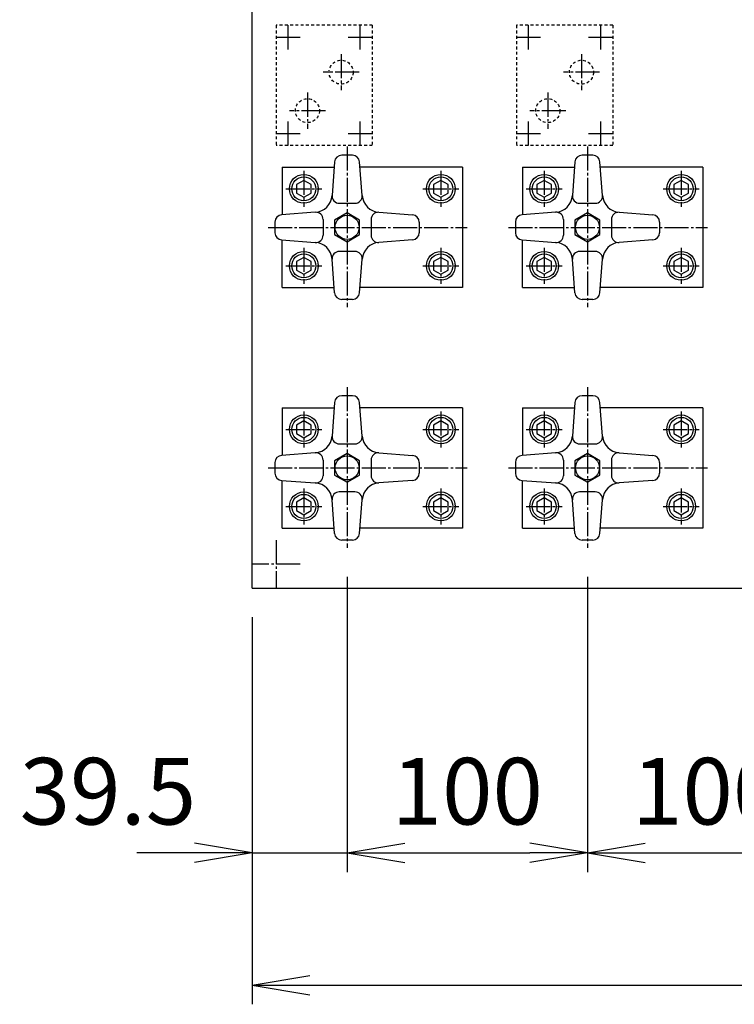
# Model space of a CAD drawing. Extents: x 88 to 3288, y 72 to 2288.
# Drawn here: x 398 to 696, y 1367 to 1776 of the extents above; entities that cross this region are included whole.
import ezdxf

# ---------------------------------------------------------------- set-up
doc = ezdxf.new("R2010")
doc.units = 0
doc.linetypes.add('EXLTYPE10', pattern=[2.2, 1.2, -1])
doc.linetypes.add('EXLTYPE9', pattern=[13, 10, -1, 1, -1])
doc.layers.get('0').update_dxf_attribs({"linetype": 'CONTINUOUS'})
doc.layers.get('DEFPOINTS').update_dxf_attribs({"linetype": 'CONTINUOUS'})
doc.layers.add('作図シート', color=7, linetype='CONTINUOUS')
doc.styles.add('EXCADDIM1', font='msgothic.ttc')
doc.styles.get("Standard").update_dxf_attribs({"font": 'monotxt', "bigfont": 'extfont'})
doc.dimstyles.new('ISO-25', dxfattribs={"dimtxt": 2.5, "dimasz": 2.5, "dimexe": 1.25, "dimexo": 0.625, "dimtad": 1, "dimtxsty": 'STANDARD', "dimcen": 2.5, "dimazin": 3, "dimtfac": 1, "dimtmove": 0, "dimatfit": 3})

# ---------------------------------------------------------------- blocks, each defined once
blk = doc.blocks.new('EX_NORM')
at = {"color": 0, "linetype": 'CONTINUOUS'}
for q in [(-1, 0.167), (-1, 0), (-1, -0.167)]:
    blk.add_line((0, 0), q, dxfattribs=at)
blk = doc.blocks.new('*D16')
at = {"layer": 'DEFPOINTS', "color": 0}
for p in [(534.5, 1556.75), (495, 1540), (534.5, 1430)]:
    blk.add_point(p, dxfattribs=at)
at = {"layer": '作図シート', "color": 2, "linetype": 'CONTINUOUS'}
for p, q in [((534.5, 1544.75), (534.5, 1422)), ((471, 1430), (447, 1430)), ((495, 1430), (534.5, 1430)), ((558.5, 1430), (582.5, 1430))]:
    blk.add_line(p, q, dxfattribs=at)
at = {"layer": '作図シート', "color": 2, "xscale": 24, "yscale": 24, "zscale": 24}
blk.add_blockref('EX_NORM', (495, 1430), dxfattribs=at)
at = {"layer": '作図シート', "color": 2, "xscale": 24, "yscale": 24, "zscale": 24, "rotation": 180}
blk.add_blockref('EX_NORM', (534.5, 1430), dxfattribs=at)
at = {"layer": '作図シート', "color": 2, "insert": (435, 1452), "char_height": 27.703, "attachment_point": 5, "style": 'EXCADDIM1'}
blk.add_mtext('39.5', dxfattribs=at)
blk = doc.blocks.new('*D17')
at = {"layer": 'DEFPOINTS', "color": 0}
for p in [(534.5, 1556.75), (634.5, 1556.75), (634.5, 1430)]:
    blk.add_point(p, dxfattribs=at)
at = {"layer": '作図シート', "color": 2, "linetype": 'CONTINUOUS'}
for p, q in [((634.5, 1544.75), (634.5, 1422)), ((558.5, 1430), (610.5, 1430))]:
    blk.add_line(p, q, dxfattribs=at)
at = {"layer": '作図シート', "color": 2, "xscale": 24, "yscale": 24, "zscale": 24, "rotation": 180}
blk.add_blockref('EX_NORM', (534.5, 1430), dxfattribs=at)
at = {"layer": '作図シート', "color": 2, "xscale": 24, "yscale": 24, "zscale": 24}
blk.add_blockref('EX_NORM', (634.5, 1430), dxfattribs=at)
at = {"layer": '作図シート', "color": 2, "insert": (584.5, 1452), "char_height": 27.703, "attachment_point": 5, "style": 'EXCADDIM1'}
blk.add_mtext('100', dxfattribs=at)
blk = doc.blocks.new('*D18')
at = {"layer": 'DEFPOINTS', "color": 0}
for p in [(634.5, 1556.75), (734.5, 1556.75), (734.5, 1430)]:
    blk.add_point(p, dxfattribs=at)
at = {"layer": '作図シート', "color": 2, "linetype": 'CONTINUOUS'}
for p, q in [((734.5, 1544.75), (734.5, 1422)), ((658.5, 1430), (710.5, 1430))]:
    blk.add_line(p, q, dxfattribs=at)
at = {"layer": '作図シート', "color": 2, "xscale": 24, "yscale": 24, "zscale": 24, "rotation": 180}
blk.add_blockref('EX_NORM', (634.5, 1430), dxfattribs=at)
at = {"layer": '作図シート', "color": 2, "xscale": 24, "yscale": 24, "zscale": 24}
blk.add_blockref('EX_NORM', (734.5, 1430), dxfattribs=at)
at = {"layer": '作図シート', "color": 2, "insert": (684.5, 1452), "char_height": 27.703, "attachment_point": 5, "style": 'EXCADDIM1'}
blk.add_mtext('100', dxfattribs=at)
blk = doc.blocks.new('*D28')
at = {"layer": 'DEFPOINTS', "color": 0}
for p in [(495, 1540), (1595, 1540), (1595, 1375)]:
    blk.add_point(p, dxfattribs=at)
at = {"layer": '作図シート', "color": 2, "linetype": 'CONTINUOUS'}
for p, q in [((495, 1528), (495, 1367)), ((1595, 1528), (1595, 1367)), ((519, 1375), (1571, 1375))]:
    blk.add_line(p, q, dxfattribs=at)
at = {"layer": '作図シート', "color": 2, "xscale": 24, "yscale": 24, "zscale": 24, "rotation": 180}
blk.add_blockref('EX_NORM', (495, 1375), dxfattribs=at)
at = {"layer": '作図シート', "color": 2, "xscale": 24, "yscale": 24, "zscale": 24}
blk.add_blockref('EX_NORM', (1595, 1375), dxfattribs=at)
at = {"layer": '作図シート', "color": 2, "insert": (1045, 1397), "char_height": 27.703, "attachment_point": 5, "style": 'EXCADDIM1'}
blk.add_mtext('1100', dxfattribs=at)

msp = doc.modelspace()

# ---------------------------------------------------------------- linework, layer by layer
at = {"layer": '作図シート', "color": 3, "linetype": 'CONTINUOUS'}
for p, q in [((495, 1540), (495, 1811.331)), ((536.716, 1720), (532.283, 1720)), ((636.716, 1720), (632.283, 1720)), ((529.292, 1717.224), (528.242, 1703.224)), ((540.758, 1703.224), (539.708, 1717.224)), ((629.292, 1717.224), (628.242, 1703.224)), ((640.758, 1703.224), (639.708, 1717.224)), ((507.5, 1715), (507.5, 1695.225)), ((507.5, 1715), (529.125, 1715)), ((582.5, 1715), (539.875, 1715)), ((582.5, 1715), (582.5, 1665)), ((607.5, 1715), (607.5, 1695.225)), ((607.5, 1715), (629.125, 1715)), ((682.5, 1715), (639.875, 1715)), ((682.5, 1715), (682.5, 1665)), ((516.5, 1709.5), (513.469, 1707.75)), ((513.469, 1707.75), (513.469, 1704.25)), ((519.531, 1707.75), (516.5, 1709.5)), ((519.531, 1704.25), (519.531, 1707.75)), ((573.5, 1709.5), (570.469, 1707.75)), ((570.469, 1707.75), (570.469, 1704.25)), ((576.531, 1707.749), (573.5, 1709.499)), ((576.531, 1704.25), (576.531, 1707.75)), ((616.5, 1709.5), (613.469, 1707.75)), ((613.469, 1707.75), (613.469, 1704.25)), ((619.531, 1707.75), (616.5, 1709.5)), ((619.531, 1704.25), (619.531, 1707.75)), ((673.5, 1709.5), (670.469, 1707.75)), ((670.469, 1707.75), (670.469, 1704.25)), ((676.531, 1707.749), (673.5, 1709.499)), ((676.531, 1704.25), (676.531, 1707.75)), ((513.469, 1704.25), (516.5, 1702.5)), ((516.5, 1702.5), (519.531, 1704.25)), ((570.469, 1704.25), (573.5, 1702.5)), ((573.5, 1702.5), (576.531, 1704.25)), ((613.469, 1704.25), (616.5, 1702.5)), ((616.5, 1702.5), (619.531, 1704.25)), ((670.469, 1704.25), (673.5, 1702.5)), ((673.5, 1702.5), (676.531, 1704.25)), ((531.233, 1700), (537.767, 1700)), ((631.233, 1700), (637.767, 1700)), ((521.276, 1696.258), (507.276, 1695.208)), ((534.5, 1696), (529.304, 1693)), ((539.696, 1692.999), (534.5, 1695.999)), ((547.724, 1696.258), (561.724, 1695.208)), ((621.276, 1696.258), (607.276, 1695.208)), ((634.5, 1696), (629.304, 1693)), ((639.696, 1692.999), (634.5, 1696)), ((647.725, 1696.258), (661.725, 1695.208)), ((504.5, 1692.217), (504.5, 1687.784)), ((524.5, 1693.267), (524.5, 1686.733)), ((529.304, 1693), (529.304, 1687)), ((539.696, 1687), (539.696, 1693)), ((544.5, 1693.267), (544.5, 1686.733)), ((564.5, 1692.217), (564.5, 1687.783)), ((604.5, 1692.217), (604.5, 1687.783)), ((624.5, 1693.267), (624.5, 1686.733)), ((629.304, 1693), (629.304, 1687)), ((639.696, 1687), (639.696, 1693)), ((644.5, 1693.267), (644.5, 1686.733)), ((664.5, 1692.217), (664.5, 1687.783)), ((529.304, 1687), (534.5, 1684)), ((534.5, 1684), (539.696, 1687)), ((629.304, 1687), (634.5, 1684)), ((634.5, 1684), (639.696, 1687)), ((507.276, 1684.792), (521.276, 1683.742)), ((507.5, 1665), (507.5, 1684.775)), ((561.724, 1684.792), (547.724, 1683.742)), ((607.276, 1684.792), (621.276, 1683.742)), ((607.5, 1665), (607.5, 1684.775)), ((661.725, 1684.792), (647.725, 1683.742)), ((537.767, 1680), (531.233, 1680)), ((637.767, 1680), (631.233, 1680)), ((516.5, 1677.5), (513.469, 1675.75)), ((513.469, 1675.75), (513.469, 1672.25)), ((519.531, 1675.749), (516.5, 1677.499)), ((519.531, 1672.25), (519.531, 1675.75)), ((529.291, 1662.776), (528.241, 1676.776)), ((539.709, 1662.776), (540.759, 1676.776)), ((573.5, 1677.5), (570.469, 1675.75)), ((570.469, 1675.75), (570.469, 1672.25)), ((576.531, 1675.749), (573.5, 1677.499)), ((576.531, 1672.25), (576.531, 1675.75)), ((616.5, 1677.5), (613.469, 1675.75)), ((613.469, 1675.75), (613.469, 1672.25)), ((619.531, 1675.749), (616.5, 1677.499)), ((619.531, 1672.25), (619.531, 1675.75)), ((629.291, 1662.776), (628.241, 1676.776)), ((639.708, 1662.776), (640.758, 1676.776)), ((673.5, 1677.5), (670.469, 1675.75)), ((670.469, 1675.75), (670.469, 1672.25)), ((676.531, 1675.749), (673.5, 1677.499)), ((676.531, 1672.25), (676.531, 1675.75)), ((513.469, 1672.25), (516.5, 1670.5)), ((516.5, 1670.5), (519.531, 1672.25)), ((570.469, 1672.25), (573.5, 1670.5)), ((573.5, 1670.5), (576.531, 1672.25)), ((613.469, 1672.25), (616.5, 1670.5)), ((616.5, 1670.5), (619.531, 1672.25)), ((670.469, 1672.25), (673.5, 1670.5)), ((673.5, 1670.5), (676.531, 1672.25)), ((507.5, 1665), (529.125, 1665)), ((582.5, 1665), (539.875, 1665)), ((607.5, 1665), (629.125, 1665)), ((682.5, 1665), (639.875, 1665)), ((536.716, 1660), (532.283, 1660)), ((636.716, 1660), (632.283, 1660)), ((529.292, 1617.224), (528.242, 1603.224)), ((536.716, 1620), (532.283, 1620)), ((540.758, 1603.224), (539.708, 1617.224)), ((629.291, 1617.224), (628.241, 1603.224)), ((636.716, 1620), (632.283, 1620)), ((640.758, 1603.224), (639.708, 1617.224)), ((507.5, 1615), (507.5, 1595.225)), ((507.5, 1615), (529.125, 1615)), ((582.5, 1615), (539.875, 1615)), ((582.5, 1615), (582.5, 1565)), ((607.5, 1615), (607.5, 1595.225)), ((607.5, 1615), (629.125, 1615)), ((682.5, 1615), (639.875, 1615)), ((682.5, 1615), (682.5, 1565)), ((516.5, 1609.5), (513.469, 1607.75)), ((519.531, 1607.749), (516.5, 1609.499)), ((573.5, 1609.5), (570.469, 1607.75)), ((576.531, 1607.749), (573.5, 1609.499)), ((616.5, 1609.5), (613.469, 1607.75)), ((619.531, 1607.749), (616.5, 1609.499)), ((673.5, 1609.5), (670.469, 1607.75)), ((676.531, 1607.749), (673.5, 1609.499)), ((513.469, 1607.75), (513.469, 1604.25)), ((519.531, 1604.25), (519.531, 1607.75)), ((570.469, 1607.75), (570.469, 1604.25)), ((576.531, 1604.25), (576.531, 1607.75)), ((613.469, 1607.75), (613.469, 1604.25)), ((619.531, 1604.25), (619.531, 1607.75)), ((670.469, 1607.75), (670.469, 1604.25)), ((676.531, 1604.25), (676.531, 1607.75)), ((513.469, 1604.25), (516.5, 1602.5)), ((516.5, 1602.5), (519.531, 1604.25)), ((570.469, 1604.25), (573.5, 1602.5)), ((573.5, 1602.5), (576.531, 1604.25)), ((613.469, 1604.25), (616.5, 1602.5)), ((616.5, 1602.5), (619.531, 1604.25)), ((670.469, 1604.25), (673.5, 1602.5)), ((673.5, 1602.5), (676.531, 1604.25)), ((531.233, 1600), (537.767, 1600)), ((631.233, 1600), (637.767, 1600)), ((521.276, 1596.258), (507.276, 1595.208)), ((524.5, 1593.267), (524.5, 1586.733)), ((534.5, 1596), (529.304, 1593)), ((529.304, 1593), (529.304, 1587)), ((539.696, 1593), (534.5, 1596)), ((539.696, 1587), (539.696, 1593)), ((544.5, 1593.267), (544.5, 1586.733)), ((547.725, 1596.258), (561.725, 1595.208)), ((621.276, 1596.258), (607.276, 1595.208)), ((624.5, 1593.267), (624.5, 1586.733)), ((634.5, 1596), (629.304, 1593)), ((629.304, 1593), (629.304, 1587)), ((639.696, 1592.999), (634.5, 1596)), ((639.696, 1587), (639.696, 1593)), ((644.5, 1593.267), (644.5, 1586.733)), ((647.724, 1596.258), (661.724, 1595.208)), ((504.5, 1592.217), (504.5, 1587.784)), ((564.5, 1592.217), (564.5, 1587.784)), ((604.5, 1592.217), (604.5, 1587.783)), ((664.5, 1592.217), (664.5, 1587.783)), ((507.276, 1584.792), (521.276, 1583.742)), ((507.5, 1565), (507.5, 1584.775)), ((529.304, 1587), (534.5, 1584)), ((534.5, 1584), (539.696, 1587)), ((561.725, 1584.792), (547.725, 1583.742)), ((607.276, 1584.792), (621.276, 1583.742)), ((607.5, 1565), (607.5, 1584.775)), ((629.304, 1587), (634.5, 1584)), ((634.5, 1584), (639.696, 1587)), ((661.724, 1584.792), (647.724, 1583.742)), ((537.767, 1580), (531.233, 1580)), ((637.767, 1580), (631.233, 1580)), ((516.5, 1577.5), (513.469, 1575.75)), ((519.531, 1575.749), (516.5, 1577.499)), ((529.291, 1562.775), (528.241, 1576.775)), ((539.708, 1562.775), (540.758, 1576.775)), ((573.5, 1577.5), (570.469, 1575.75)), ((576.531, 1575.749), (573.5, 1577.499)), ((616.5, 1577.5), (613.469, 1575.75)), ((619.531, 1575.749), (616.5, 1577.499)), ((629.292, 1562.776), (628.242, 1576.776)), ((639.708, 1562.776), (640.758, 1576.776)), ((673.5, 1577.5), (670.469, 1575.75)), ((676.531, 1575.749), (673.5, 1577.499)), ((513.469, 1575.75), (513.469, 1572.25)), ((513.469, 1572.25), (516.5, 1570.5)), ((516.5, 1570.5), (519.531, 1572.25)), ((519.531, 1572.25), (519.531, 1575.75)), ((570.469, 1575.75), (570.469, 1572.25)), ((570.469, 1572.25), (573.5, 1570.5)), ((573.5, 1570.5), (576.531, 1572.25)), ((576.531, 1572.25), (576.531, 1575.75)), ((613.469, 1575.75), (613.469, 1572.25)), ((613.469, 1572.25), (616.5, 1570.5)), ((616.5, 1570.5), (619.531, 1572.25)), ((619.531, 1572.25), (619.531, 1575.75)), ((670.469, 1575.75), (670.469, 1572.25)), ((670.469, 1572.25), (673.5, 1570.5)), ((673.5, 1570.5), (676.531, 1572.25)), ((676.531, 1572.25), (676.531, 1575.75)), ((507.5, 1565), (529.125, 1565)), ((582.5, 1565), (539.875, 1565)), ((607.5, 1565), (629.125, 1565)), ((682.5, 1565), (639.875, 1565)), ((536.716, 1560), (532.283, 1560)), ((636.716, 1560), (632.283, 1560)), ((495, 1540), (1595, 1540))]:
    msp.add_line(p, q, dxfattribs=at)
at = {"layer": '作図シート', "color": 2, "linetype": 'EXLTYPE10'}
for p, q in [((545, 1774), (505, 1774)), ((505, 1774), (505, 1724)), ((545, 1774), (545, 1724)), ((605, 1774), (605, 1724)), ((645, 1774), (605, 1774)), ((645, 1774), (645, 1724)), ((545, 1724), (505, 1724)), ((645, 1724), (605, 1724))]:
    msp.add_line(p, q, dxfattribs=at)
at = {"layer": '作図シート', "color": 1, "linetype": 'EXLTYPE9'}
for p, q in [((510, 1764), (510, 1774)), ((540, 1764), (540, 1774)), ((610, 1764), (610, 1774)), ((640, 1764), (640, 1774)), ((505, 1769), (515, 1769)), ((535, 1769), (545, 1769)), ((605, 1769), (615, 1769)), ((635, 1769), (645, 1769)), ((532, 1762), (532, 1747)), ((632, 1762), (632, 1747)), ((539.5, 1754.5), (524.5, 1754.5)), ((639.5, 1754.5), (624.5, 1754.5)), ((518, 1746), (518, 1731)), ((618, 1746), (618, 1731)), ((525.5, 1738.5), (510.5, 1738.5)), ((625.5, 1738.5), (610.5, 1738.5)), ((510, 1724), (510, 1734)), ((540, 1724), (540, 1734)), ((610, 1724), (610, 1734)), ((640, 1724), (640, 1734)), ((505, 1729), (515, 1729)), ((535, 1729), (545, 1729)), ((605, 1729), (615, 1729)), ((635, 1729), (645, 1729)), ((534.5, 1723.6), (534.5, 1656.75)), ((634.5, 1723.6), (634.5, 1656.75)), ((516.5, 1713.5), (516.5, 1698.5)), ((573.5, 1713.5), (573.5, 1698.5)), ((616.5, 1713.5), (616.5, 1698.5)), ((673.5, 1713.5), (673.5, 1698.5)), ((509, 1706), (524, 1706)), ((566, 1706), (581, 1706)), ((609, 1706), (624, 1706)), ((666, 1706), (681, 1706)), ((501.6, 1690), (584.5, 1690)), ((601.6, 1690), (684.5, 1690)), ((516.5, 1681.5), (516.5, 1666.5)), ((573.5, 1681.5), (573.5, 1666.5)), ((616.5, 1681.5), (616.5, 1666.5)), ((673.5, 1681.5), (673.5, 1666.5)), ((509, 1674), (524, 1674)), ((566, 1674), (581, 1674)), ((609, 1674), (624, 1674)), ((666, 1674), (681, 1674)), ((534.5, 1623.6), (534.5, 1556.75)), ((634.5, 1623.6), (634.5, 1556.75)), ((516.5, 1613.5), (516.5, 1598.5)), ((573.5, 1613.5), (573.5, 1598.5)), ((616.5, 1613.5), (616.5, 1598.5)), ((673.5, 1613.5), (673.5, 1598.5)), ((509, 1606), (524, 1606)), ((566, 1606), (581, 1606)), ((609, 1606), (624, 1606)), ((666, 1606), (681, 1606)), ((501.6, 1590), (584.5, 1590)), ((601.6, 1590), (684.5, 1590)), ((516.5, 1581.5), (516.5, 1566.5)), ((573.5, 1581.5), (573.5, 1566.5)), ((616.5, 1581.5), (616.5, 1566.5)), ((673.5, 1581.5), (673.5, 1566.5)), ((509, 1574), (524, 1574)), ((566, 1574), (581, 1574)), ((609, 1574), (624, 1574)), ((666, 1574), (681, 1574)), ((505, 1560), (505, 1540)), ((515, 1550), (495, 1550))]:
    msp.add_line(p, q, dxfattribs=at)
at = {"layer": '作図シート', "color": 2, "linetype": 'EXLTYPE10'}
for centre in [(532, 1754.5), (632, 1754.5), (518, 1738.5), (618, 1738.5)]:
    msp.add_circle(centre, 5, dxfattribs=at)
at = {"layer": '作図シート', "color": 3, "linetype": 'CONTINUOUS'}
for centre, radius in [((516.5, 1706), 6), ((516.5, 1706), 5), ((573.5, 1706), 6), ((573.5, 1706), 5), ((616.5, 1706), 6), ((616.5, 1706), 5), ((673.5, 1706), 6), ((673.5, 1706), 5), ((534.5, 1690), 5), ((634.5, 1690), 5), ((516.5, 1674), 6), ((516.5, 1674), 5), ((573.5, 1674), 6), ((573.5, 1674), 5), ((616.5, 1674), 6), ((616.5, 1674), 5), ((673.5, 1674), 6), ((673.5, 1674), 5), ((516.5, 1606), 6), ((516.5, 1606), 5), ((573.5, 1606), 6), ((573.5, 1606), 5), ((616.5, 1606), 6), ((616.5, 1606), 5), ((673.5, 1606), 6), ((673.5, 1606), 5), ((534.5, 1590), 5), ((634.5, 1590), 5), ((516.5, 1574), 6), ((573.5, 1574), 6), ((616.5, 1574), 6), ((673.5, 1574), 6), ((516.5, 1574), 5), ((573.5, 1574), 5), ((616.5, 1574), 5), ((673.5, 1574), 5)]:
    msp.add_circle(centre, radius, dxfattribs=at)
for centre, radius, start, end in [((532.283, 1717), 3, 89.99998, 175.71088), ((536.717, 1717), 3, 4.28914, 89.99998), ((632.283, 1717), 3, 89.99998, 175.71088), ((636.716, 1717), 3, 4.28914, 89.99998), ((520.76, 1703.74), 7.5, 274.28916, 355.71087), ((531.234, 1703), 3, 175.71086, 270), ((537.767, 1703), 3, 270.00002, 4.28916), ((548.241, 1703.74), 7.5, 184.28914, 265.71082), ((620.76, 1703.74), 7.5, 274.28916, 355.71087), ((631.233, 1703), 3, 175.71086, 270), ((637.766, 1703), 3, 270.00002, 4.28916), ((648.241, 1703.74), 7.5, 184.28914, 265.71082), ((507.5, 1692.217), 3, 94.28916, 179.99996), ((521.5, 1693.266), 3, 0, 94.28918), ((547.5, 1693.266), 3, 85.71086, 179.99996), ((561.5, 1692.216), 3, 0, 85.71086), ((607.5, 1692.217), 3, 94.28916, 179.99996), ((621.5, 1693.267), 3, 0, 94.28918), ((647.5, 1693.266), 3, 85.71086, 179.99996), ((661.5, 1692.217), 3, 0, 85.71086), ((507.5, 1687.783), 3, 179.99998, 265.71081), ((521.5, 1686.733), 3, 265.71082, 0), ((547.5, 1686.733), 3, 179.99998, 274.28914), ((561.5, 1687.783), 3, 274.28914, 0), ((607.5, 1687.783), 3, 179.99998, 265.71081), ((621.5, 1686.733), 3, 265.71082, 0), ((647.5, 1686.733), 3, 179.99998, 274.28914), ((661.5, 1687.783), 3, 274.28914, 0), ((520.76, 1676.259), 7.5, 4.28915, 85.71085), ((548.241, 1676.259), 7.5, 94.28917, 175.71086), ((620.759, 1676.26), 7.5, 4.28915, 85.71085), ((648.241, 1676.259), 7.5, 94.28917, 175.71086), ((531.233, 1677), 3, 89.99998, 184.2891), ((537.766, 1677), 3, 355.71086, 89.99998), ((631.233, 1677), 3, 89.99998, 184.2891), ((637.767, 1677), 3, 355.71086, 89.99998), ((532.284, 1663), 3, 184.28914, 270.00002), ((536.716, 1663), 3, 270.00002, 355.71086), ((632.283, 1663), 3, 184.28914, 270.00002), ((636.717, 1663), 3, 270.00002, 355.71086), ((532.283, 1617), 3, 89.99998, 175.71088), ((536.717, 1617), 3, 4.28914, 89.99998), ((632.283, 1617), 3, 89.99998, 175.71088), ((636.716, 1617), 3, 4.28914, 89.99998), ((520.76, 1603.74), 7.5, 274.28916, 355.71087), ((531.233, 1603), 3, 175.71086, 270), ((537.766, 1603), 3, 270.00002, 4.28916), ((548.241, 1603.74), 7.5, 184.28914, 265.71082), ((620.76, 1603.74), 7.5, 274.28916, 355.71087), ((631.233, 1603), 3, 175.71086, 270), ((637.766, 1603), 3, 270.00002, 4.28916), ((648.241, 1603.74), 7.5, 184.28914, 265.71082), ((507.5, 1592.217), 3, 94.28916, 179.99996), ((521.5, 1593.267), 3, 0, 94.28918), ((547.5, 1593.266), 3, 85.71086, 179.99996), ((561.5, 1592.216), 3, 0, 85.71086), ((607.5, 1592.216), 3, 94.28916, 179.99996), ((621.5, 1593.267), 3, 0, 94.28918), ((647.5, 1593.267), 3, 85.71086, 179.99996), ((661.5, 1592.216), 3, 0, 85.71086), ((507.5, 1587.783), 3, 179.99998, 265.71081), ((521.5, 1586.733), 3, 265.71082, 0), ((547.5, 1586.733), 3, 179.99998, 274.28914), ((561.5, 1587.783), 3, 274.28914, 0), ((607.5, 1587.783), 3, 179.99998, 265.71081), ((621.5, 1586.733), 3, 265.71082, 0), ((647.5, 1586.733), 3, 179.99998, 274.28914), ((661.5, 1587.783), 3, 274.28914, 0), ((520.76, 1576.259), 7.5, 4.28915, 85.71085), ((531.233, 1577), 3, 89.99998, 184.2891), ((537.767, 1577), 3, 355.71086, 89.99998), ((548.241, 1576.259), 7.5, 94.28917, 175.71086), ((620.759, 1576.26), 7.5, 4.28915, 85.71085), ((631.233, 1577), 3, 89.99998, 184.2891), ((637.767, 1577), 3, 355.71086, 89.99998), ((648.241, 1576.259), 7.5, 94.28917, 175.71086), ((532.283, 1563), 3, 184.28914, 270.00002), ((536.717, 1563), 3, 270.00002, 355.71086), ((632.283, 1563), 3, 184.28914, 270.00002), ((636.717, 1563), 3, 270.00002, 355.71086)]:
    msp.add_arc(centre, radius, start, end, dxfattribs=at)

# ---------------------------------------------------------------- dimensions: what is measured, and where the dimension line sits
at = {"layer": '作図シート', "color": 2, "linetype": 'CONTINUOUS'}
for base, p1, p2, override, picture, middle in [((534.5, 1430), (495, 1540), (534.5, 1556.75), {"dimtxt": 27.703233, "dimasz": 24, "dimexe": 8, "dimexo": 12, "dimgap": 0, "dimtad": 1, "dimjust": 1, "dimtih": 0, "dimtoh": 0, "dimdec": 2, "dimzin": 8, "dimlunit": 2, "dimtxsty": 'EXCADDIM1', "dimblk1": 'EX_NORM', "dimblk2": 'EX_NORM', "dimsah": 1, "dimse1": 1, "dimse2": 0, "dimclrd": 2, "dimclre": 2, "dimclrt": 2, "dimtmove": 2}, '*D16', (435, 1452)), ((634.5, 1430), (534.5, 1556.75), (634.5, 1556.75), {"dimtxt": 27.703233, "dimasz": 24, "dimexe": 8, "dimexo": 12, "dimgap": 0, "dimtad": 1, "dimjust": 0, "dimtih": 0, "dimtoh": 0, "dimdec": 2, "dimzin": 8, "dimlunit": 2, "dimtxsty": 'EXCADDIM1', "dimblk1": 'EX_NORM', "dimblk2": 'EX_NORM', "dimsah": 1, "dimse1": 1, "dimse2": 0, "dimclrd": 2, "dimclre": 2, "dimclrt": 2, "dimtmove": 2}, '*D17', (584.5, 1452)), ((734.5, 1430), (634.5, 1556.75), (734.5, 1556.75), {"dimtxt": 27.703233, "dimasz": 24, "dimexe": 8, "dimexo": 12, "dimgap": 0, "dimtad": 1, "dimjust": 0, "dimtih": 0, "dimtoh": 0, "dimdec": 2, "dimzin": 8, "dimlunit": 2, "dimtxsty": 'EXCADDIM1', "dimblk1": 'EX_NORM', "dimblk2": 'EX_NORM', "dimsah": 1, "dimse1": 1, "dimse2": 0, "dimclrd": 2, "dimclre": 2, "dimclrt": 2, "dimtmove": 2}, '*D18', (684.5, 1452)), ((1595, 1375), (495, 1540), (1595, 1540), {"dimtxt": 27.703233, "dimasz": 24, "dimexe": 8, "dimexo": 12, "dimgap": 0, "dimtad": 1, "dimjust": 0, "dimtih": 0, "dimtoh": 0, "dimdec": 2, "dimzin": 8, "dimlunit": 2, "dimtxsty": 'EXCADDIM1', "dimblk1": 'EX_NORM', "dimblk2": 'EX_NORM', "dimsah": 1, "dimse1": 0, "dimse2": 0, "dimclrd": 2, "dimclre": 2, "dimclrt": 2, "dimtmove": 2}, '*D28', (1045, 1397))]:
    dim = msp.add_linear_dim(base=base, p1=p1, p2=p2, dimstyle='ISO-25', override=override, dxfattribs=at)
    dim.commit()
    dim.dimension.update_dxf_attribs({"geometry": picture, "text_midpoint": middle, "dimtype": 160})

doc.saveas('drawing.dxf')
